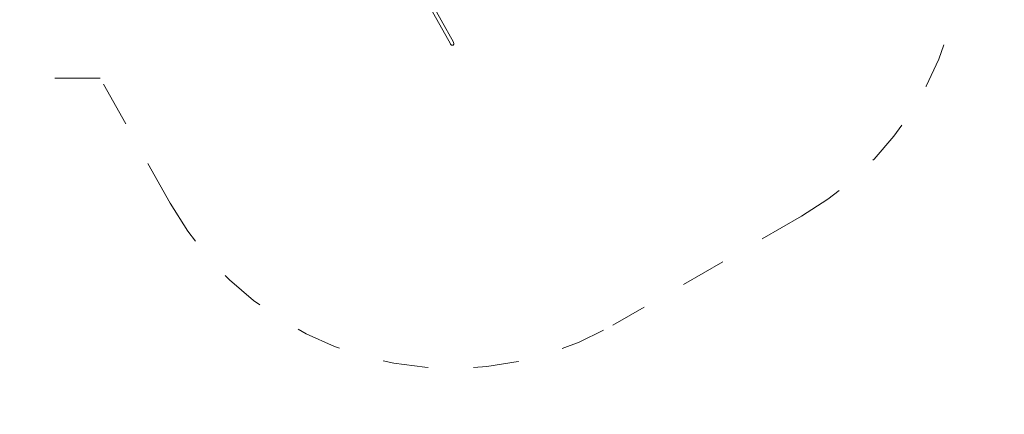
# Model space of a CAD drawing. Units: millimetres. Extents: x 280.6 to 355.4, y 163.3 to 226.2.
# Drawn here: x 330.6 to 353.5, y 163.3 to 172.5 of the extents above; entities that cross this region are included whole.
import ezdxf

# ---------------------------------------------------------------- set-up
doc = ezdxf.new("R2010")
doc.units = ezdxf.units.MM
doc.header["$MEASUREMENT"] = 0
for name, pattern in [('AI-Linetype-3', [2.116667, 1.058333, -1.058333]), ('AI-Linetype-4', [2.116667, 1.058333, -1.058333]), ('AI-Linetype-5', [2.116667, 1.058333, -1.058333]), ('AI-Linetype-6', [2.116667, 1.058333, -1.058333]), ('AI-Linetype-7', [2.116667, 1.058333, -1.058333])]:
    doc.linetypes.add(name, pattern=pattern)
doc.layers.add('Ebene 1', color=7, linetype='Continuous', lineweight=0)

# ---------------------------------------------------------------- blocks, each defined once
blk = doc.blocks.new('Block_0')
at = {"layer": 'Ebene 1', "color": 250, "lineweight": 9}
for p, q in [((339.312, 174.284), (340.628, 171.93)), ((340.698, 171.969), (339.399, 174.293))]:
    blk.add_line(p, q, dxfattribs=at)
blk.add_lwpolyline([(340.698, 171.969), (340.701, 171.964), (340.707, 171.942), (340.707, 171.932), (340.705, 171.922), (340.702, 171.914), (340.696, 171.907), (340.69, 171.902), (340.682, 171.899), (340.673, 171.898), (340.664, 171.899), (340.655, 171.903), (340.646, 171.909), (340.631, 171.925), (340.628, 171.93)], dxfattribs=at)
blk = doc.blocks.new('Block_1')
at = {"layer": 'Ebene 1', "color": 250, "linetype": 'AI-Linetype-7', "lineweight": 18}
blk.add_line((332.482, 171.132), (325.907, 171.132), dxfattribs=at)
at = {"layer": 'Ebene 1', "color": 250, "linetype": 'AI-Linetype-6', "lineweight": 18}
blk.add_line((334.108, 168.222), (332.482, 171.132), dxfattribs=at)
at = {"layer": 'Ebene 1', "color": 250, "linetype": 'AI-Linetype-4', "lineweight": 18}
blk.add_line((348.798, 167.923), (344.405, 165.386), dxfattribs=at)
at = {"layer": 'Ebene 1', "color": 250, "linetype": 'AI-Linetype-3', "lineweight": 18}
blk.add_open_spline([(348.798, 167.923), (352.207, 169.891), (353.514, 174.159), (351.793, 177.698)], degree=3, dxfattribs=at)
at = {"layer": 'Ebene 1', "color": 250, "linetype": 'AI-Linetype-5', "lineweight": 18}
blk.add_open_spline([(334.108, 168.222), (336.13, 164.606), (340.699, 163.314), (344.315, 165.335), (344.345, 165.352), (344.375, 165.369), (344.405, 165.386)], degree=3, knots=[0, 0, 0, 0, 1, 1, 1, 2, 2, 2, 2], dxfattribs=at)

msp = doc.modelspace()

# ---------------------------------------------------------------- block references
at = {"layer": 'Ebene 1'}
for name in ['Block_1', 'Block_0']:
    msp.add_blockref(name, (0, 0), dxfattribs=at)

doc.saveas('drawing.dxf')
